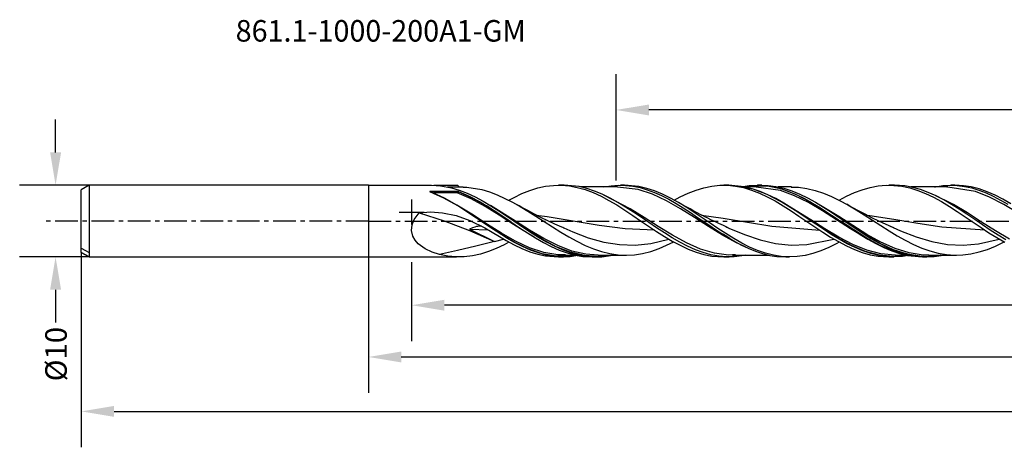
# Model space of a CAD drawing. Extents: x -49 to 248, y -32 to 28.
# Drawn here: x -49 to 89, y -32 to 28 of the extents above; entities that cross this region are included whole.
import ezdxf
from ezdxf.enums import TextEntityAlignment as Align

# ---------------------------------------------------------------- set-up
doc = ezdxf.new("R2010")
doc.units = 0
doc.header["$MEASUREMENT"] = 0
doc.linetypes.add('CENTER', pattern=[5.059896, 3.162435, -0.632487, 0.632487, -0.632487])
doc.layers.get('DEFPOINTS').update_dxf_attribs({"linetype": 'CONTINUOUS'})
for name, color, linetype in [('1', 4, 'CONTINUOUS'), ('2', 7, 'CONTINUOUS'), ('SK1', 4, 'CONTINUOUS'), ('SK2', 7, 'CONTINUOUS'), ('SK4', 2, 'CENTER'), ('SK6', 5, 'CONTINUOUS')]:
    doc.layers.add(name, color=color, linetype=linetype)
doc.styles.add('SANDVIK_STYLE', font='simplex.shx', dxfattribs={"height": 3})
doc.dimstyles.new('SANDVIK_DIM', dxfattribs={"dimscale": 0, "dimtxt": 4.5, "dimasz": 4.57, "dimexe": 5, "dimexo": 0, "dimgap": 2.3, "dimtad": 1, "dimdsep": 46, "dimtxsty": 'SANDVIK_STYLE', "dimcen": 0.09, "dimclrd": 256, "dimclre": 256, "dimclrt": 256, "dimadec": 0, "dimazin": 0, "dimtfac": 1, "dimtofl": 0, "dimtmove": 2, "dimatfit": 3, "dimfxl": 1, "dimtolj": 1, "dimtzin": 0, "dimarcsym": 0})

# ---------------------------------------------------------------- blocks, each defined once
blk = doc.blocks.new('*D3')
at = {"layer": 'DEFPOINTS', "color": 0}
for p in [(-38.92, 5), (-43.58, -5), (-38.92, -5)]:
    blk.add_point(p, dxfattribs=at)
at = {"layer": 'SK2', "lineweight": -2}
for p, q in [((-43.58, 9.57), (-43.58, 14.14)), ((-38.92, 5), (-48.58, 5)), ((-38.92, -5), (-48.58, -5)), ((-43.58, -9.57), (-43.58, -14.14))]:
    blk.add_line(p, q, dxfattribs=at)
at = {"layer": 'SK2'}
for points in [[(-44.34, 9.57), (-42.81, 9.57), (-43.58, 5)], [(-44.34, -9.57), (-42.81, -9.57), (-43.58, -5)]]:
    blk.add_solid(points, dxfattribs=at)
at = {"layer": 'SK2', "insert": (-43.52, -18.53), "char_height": 3, "attachment_point": 5, "rotation": 90, "style": 'SANDVIK_STYLE'}
blk.add_mtext('\\A1;%%c10 ', dxfattribs=at)
blk = doc.blocks.new('*D5')
at = {"layer": 'DEFPOINTS', "color": 0}
for p in [(34.48, 15.48), (34.48, 5.66), (234.49, 4.87)]:
    blk.add_point(p, dxfattribs=at)
at = {"layer": 'SK2', "lineweight": -2}
for p, q in [((34.48, 5.66), (34.48, 20.48)), ((234.49, 4.87), (234.49, 20.48)), ((229.92, 15.48), (39.05, 15.48))]:
    blk.add_line(p, q, dxfattribs=at)
at = {"layer": 'SK2'}
for points in [[(39.05, 16.24), (39.05, 14.72), (34.48, 15.48)], [(229.92, 16.24), (229.92, 14.72), (234.49, 15.48)]]:
    blk.add_solid(points, dxfattribs=at)
at = {"layer": 'SK2', "insert": (134.48, 19.28), "char_height": 3, "attachment_point": 5, "style": 'SANDVIK_STYLE'}
blk.add_mtext('\\A1;200 ', dxfattribs=at)
blk = doc.blocks.new('*D6')
at = {"layer": '2', "lineweight": -2}
for p, q in [((236, 0), (236, -16.72)), ((6, -5.74), (6, -16.72)), ((231.43, -11.72), (10.57, -11.72))]:
    blk.add_line(p, q, dxfattribs=at)
at = {"layer": '2'}
for points in [[(10.57, -10.96), (10.57, -12.48), (6, -11.72)], [(231.43, -10.96), (231.43, -12.48), (236, -11.72)]]:
    blk.add_solid(points, dxfattribs=at)
at = {"layer": 'DEFPOINTS', "color": 0}
for p in [(236, 0), (6, -5.74), (6, -11.72)]:
    blk.add_point(p, dxfattribs=at)
at = {"layer": '2', "insert": (121, -7.92), "char_height": 3, "attachment_point": 5, "style": 'SANDVIK_STYLE'}
blk.add_mtext('\\A1;230 ', dxfattribs=at)
blk = doc.blocks.new('*D7')
at = {"layer": '2', "lineweight": -2}
for p, q in [((236, 0), (236, -23.93)), ((0, -5), (0, -23.93)), ((4.57, -18.93), (231.43, -18.93))]:
    blk.add_line(p, q, dxfattribs=at)
at = {"layer": '2'}
for points in [[(4.57, -18.17), (4.57, -19.69), (0, -18.93)], [(231.43, -18.17), (231.43, -19.69), (236, -18.93)]]:
    blk.add_solid(points, dxfattribs=at)
at = {"layer": 'DEFPOINTS', "color": 0}
for p in [(236, 0), (0, -5), (236, -18.93)]:
    blk.add_point(p, dxfattribs=at)
at = {"layer": '2', "insert": (121.79, -15.13), "char_height": 3, "attachment_point": 5, "style": 'SANDVIK_STYLE'}
blk.add_mtext('\\A1;236 ', dxfattribs=at)
blk = doc.blocks.new('*D8')
at = {"layer": 'DEFPOINTS', "color": 0}
for p in [(236, 0), (-40, -4.37), (236, -26.51)]:
    blk.add_point(p, dxfattribs=at)
at = {"layer": 'SK2', "lineweight": -2}
for p, q in [((236, 0), (236, -31.51)), ((-40, -4.37), (-40, -31.51)), ((-35.43, -26.51), (231.43, -26.51))]:
    blk.add_line(p, q, dxfattribs=at)
at = {"layer": 'SK2'}
for points in [[(-35.43, -25.75), (-35.43, -27.27), (-40, -26.51)], [(231.43, -25.75), (231.43, -27.27), (236, -26.51)]]:
    blk.add_solid(points, dxfattribs=at)
at = {"layer": 'SK2', "insert": (121.49, -22.71), "char_height": 3, "attachment_point": 5, "style": 'SANDVIK_STYLE'}
blk.add_mtext('\\A1;276 ', dxfattribs=at)

msp = doc.modelspace()

# ---------------------------------------------------------------- linework, layer by layer
at = {"layer": '1'}
for p, q in [((0, 4.999804), (8.768227, 4.986672)), ((0, 4.999804), (0, -4.999804)), ((12.539702, 4.134507), (8.539704, 4.134507)), ((10.601896, 3.189928), (8.539704, 4.134507)), ((8.768227, 4.986672), (10.039794, 4.924809)), ((9.099759, 4.99779), (12.41265, 4.99779)), ((10.039794, 4.924809), (11.560244, 4.640636)), ((13.200938, 4.745947), (10.996821, 4.745947)), ((11.560244, 4.640636), (12.642929, 4.315513)), ((12.640059, 4.7479), (12.41265, 4.99779)), ((12.539702, 4.134507), (12.539702, 4.093155)), ((12.539702, 4.134507), (14.039792, 3.475866)), ((12.642929, 4.315513), (13.725615, 3.896462)), ((13.178556, 4.733687), (13.686434, 4.720282)), ((13.686434, 4.720282), (15.786197, 4.376193)), ((15.786197, 4.376193), (16.862924, 4.058098)), ((21.350283, 3.823873), (22.465973, 4.269534)), ((22.465973, 4.269534), (23.581724, 4.616022)), ((23.581724, 4.616022), (24.666808, 4.849317)), ((24.666808, 4.849317), (25.752243, 4.976274)), ((25.752243, 4.976274), (26.86935, 4.992546)), ((27.233717, 5.000198), (26.469084, 5.000198)), ((26.86935, 4.992546), (27.986494, 4.89324)), ((29.319455, 4.798681), (27.23591, 4.996552)), ((27.986494, 4.89324), (29.072571, 4.687329)), ((29.072571, 4.687329), (30.158575, 4.378736)), ((30.396654, 4.54082), (29.319455, 4.798681)), ((30.019243, 4.750183), (29.522156, 4.750183)), ((30.44441, 4.750183), (30.019243, 4.750183)), ((30.158575, 4.378736), (31.276034, 3.960548)), ((31.481351, 4.182037), (30.396654, 4.54082)), ((30.869578, 4.75018), (30.44441, 4.750183)), ((31.186117, 4.75018), (30.869578, 4.75018)), ((31.502643, 4.75018), (31.186117, 4.75018)), ((32.558562, 3.735025), (31.481351, 4.182037)), ((31.749479, 4.75018), (31.502643, 4.75018)), ((31.996314, 4.75018), (31.749479, 4.75018)), ((32.333612, 4.75018), (31.996314, 4.75018)), ((32.67091, 4.750183), (32.333612, 4.75018)), ((33.115977, 4.750183), (32.67091, 4.750183)), ((32.778413, 4.750661), (32.784578, 4.752239)), ((32.784578, 4.752239), (33.791808, 4.920603)), ((33.561044, 4.750183), (33.115977, 4.750183)), ((34.113881, 4.750183), (33.561044, 4.750183)), ((33.791808, 4.920603), (34.793055, 4.995807)), ((34.666718, 4.750183), (34.113881, 4.750183)), ((37.568249, 4.38203), (34.670158, 4.707883)), ((34.793055, 4.995807), (35.800285, 4.977334)), ((35.635845, 5.000198), (35.099746, 5.000198)), ((37.638727, 4.814108), (35.636547, 4.99171)), ((35.800285, 4.977334), (36.80152, 4.865743)), ((36.80152, 4.865743), (37.808762, 4.661816)), ((39.525385, 3.742059), (37.568249, 4.38203)), ((38.757057, 4.552687), (37.638727, 4.814108)), ((37.808762, 4.661816), (38.809997, 4.371784)), ((39.843824, 4.196661), (38.757057, 4.552687)), ((38.809997, 4.371784), (39.817227, 3.997652)), ((40.93058, 3.74859), (39.843824, 4.196661)), ((44.505289, 3.893939), (45.623329, 4.325908)), ((45.623329, 4.325908), (46.71006, 4.649059)), ((46.71006, 4.649059), (47.796791, 4.870255)), ((47.796791, 4.870255), (48.915109, 4.985679)), ((48.915109, 4.985679), (50.033416, 4.985385)), ((50.166789, 5.000198), (49.46969, 5.000198)), ((50.033416, 4.985385), (51.120183, 4.873534)), ((52.303093, 4.788846), (50.170677, 4.998196)), ((53.553937, 4.429829), (50.592066, 4.897797)), ((51.120183, 4.873534), (52.206914, 4.6548)), ((52.181455, 4.807313), (52.995601, 4.936348)), ((52.206914, 4.6548), (53.325148, 4.322547)), ((53.421326, 4.51409), (52.303093, 4.788846)), ((55.596799, 4.856066), (52.365565, 4.761955)), ((53.967078, 4.750189), (52.460423, 4.750189)), ((52.995601, 4.936348), (54.113847, 4.99988)), ((53.325148, 4.322547), (54.443357, 3.889918)), ((54.53956, 4.134559), (53.421326, 4.51409)), ((55.511073, 3.688889), (53.553937, 4.429829)), ((57.353935, 4.250852), (53.969113, 4.71677)), ((54.113847, 4.99988), (55.232081, 4.947364)), ((54.766629, 5.000198), (54.166751, 5.000198)), ((55.626267, 3.673123), (54.53956, 4.134559)), ((54.769391, 4.990063), (55.641939, 4.964523)), ((55.232081, 4.947364), (56.318775, 4.785597)), ((57.553935, 4.429829), (55.596799, 4.856066)), ((55.641939, 4.964523), (56.728634, 4.821602)), ((56.318775, 4.785597), (57.40547, 4.518904)), ((56.728634, 4.821602), (57.815329, 4.572962)), ((58.890869, 4.75018), (57.040752, 4.75018)), ((59.311083, 3.539849), (57.353935, 4.250852)), ((57.40547, 4.518904), (58.523704, 4.140488)), ((59.511083, 3.688889), (57.553935, 4.429829)), ((57.815329, 4.572962), (58.933575, 4.211877)), ((58.523704, 4.140488), (59.641937, 3.665971)), ((58.865652, 4.745907), (59.899322, 4.702384)), ((58.933575, 4.211877), (60.051808, 3.753032)), ((59.899322, 4.702384), (61.026131, 4.544106)), ((61.026131, 4.544106), (62.185665, 4.268771)), ((62.185665, 4.268771), (63.345212, 3.886972)), ((67.672782, 3.964844), (68.759598, 4.371587)), ((68.759598, 4.371587), (69.846365, 4.682536)), ((69.846365, 4.682536), (70.964587, 4.894678)), ((70.964587, 4.894678), (72.082748, 4.993212)), ((72.082748, 4.993212), (73.16943, 4.977198)), ((73.233961, 5.000198), (72.469546, 5.000198)), ((73.16943, 4.977198), (74.256125, 4.852011)), ((74.704596, 4.899641), (73.237328, 4.987807)), ((74.256125, 4.852011), (75.374431, 4.611486)), ((75.781807, 4.700428), (74.704596, 4.899641)), ((75.374431, 4.611486), (76.492798, 4.263945)), ((76.016047, 4.75018), (75.51288, 4.75018)), ((76.866504, 4.397209), (75.781807, 4.700428)), ((76.440779, 4.75018), (76.016047, 4.75018)), ((76.86551, 4.75018), (76.440779, 4.75018)), ((76.492798, 4.263945), (77.579444, 3.830838)), ((77.181831, 4.75018), (76.86551, 4.75018)), ((77.943727, 4.000719), (76.866504, 4.397209)), ((77.498151, 4.75018), (77.181831, 4.75018)), ((77.745035, 4.75018), (77.498151, 4.75018)), ((77.991919, 4.75018), (77.745035, 4.75018)), ((78.329592, 4.75018), (77.991919, 4.75018)), ((78.667266, 4.75018), (78.329592, 4.75018)), ((79.113048, 4.75018), (78.667266, 4.75018)), ((78.805944, 4.750631), (78.973449, 4.790772)), ((78.973449, 4.790772), (79.980679, 4.941886)), ((79.558842, 4.75018), (79.113048, 4.75018)), ((80.112732, 4.750183), (79.558842, 4.75018)), ((79.980679, 4.941886), (80.981926, 4.999547)), ((80.666635, 4.750183), (80.112732, 4.750183)), ((80.625334, 4.750107), (80.451907, 4.734525)), ((80.667798, 4.746601), (80.625334, 4.750107)), ((84.539618, 4.100952), (80.667798, 4.746601)), ((80.981926, 4.999547), (81.989156, 4.963357)), ((81.636367, 5.000198), (81.099748, 5.000198)), ((82.855649, 4.930973), (81.637506, 4.995292)), ((81.989156, 4.963357), (82.990391, 4.834416)), ((83.942404, 4.75391), (82.855649, 4.930973)), ((82.990391, 4.834416), (83.997633, 4.613624)), ((85.029183, 4.472571), (83.942404, 4.75391)), ((83.997633, 4.613624), (84.998868, 4.307728)), ((84.998868, 4.307728), (86.006098, 3.918847)), ((86.147356, 4.080259), (85.029183, 4.472571)), ((6.000191, 3.001122), (6.000191, -0.498876)), ((10.49684, 3.212401), (8.539704, 4.093155)), ((12.339702, 3.927782), (9.028882, 3.927782)), ((12.453988, 2.103436), (10.49684, 3.212401)), ((12.614273, 2.025092), (10.601896, 3.189928)), ((12.481118, 3.976217), (12.339702, 3.927782)), ((14.296838, 3.082612), (12.339702, 3.927782)), ((12.539702, 4.093155), (12.481118, 3.976217)), ((14.496838, 3.212401), (12.539702, 4.093155)), ((13.725615, 3.896462), (14.839489, 3.376417)), ((14.039792, 3.475866), (15.560242, 2.660049)), ((16.253986, 2.018457), (14.296838, 3.082612)), ((16.453986, 2.103436), (14.496838, 3.212401)), ((14.839489, 3.376417), (15.953362, 2.778613)), ((15.953362, 2.778613), (17.040008, 2.133255)), ((16.862924, 4.058098), (17.939748, 3.65273)), ((17.939748, 3.65273), (20.040394, 2.643989)), ((19.527865, 2.907553), (20.26503, 3.305664)), ((20.26503, 3.305664), (21.350283, 3.823873)), ((31.276034, 3.960548), (32.39354, 3.450583)), ((32.39354, 3.450583), (33.480356, 2.877456)), ((33.643258, 3.203378), (32.558562, 3.735025)), ((36.439672, 1.728974), (32.76182, 3.632633)), ((33.480356, 2.877456), (34.567184, 2.241291)), ((34.72047, 2.605912), (33.643258, 3.203378)), ((41.482533, 2.836243), (39.525385, 3.742059)), ((39.817227, 3.997652), (40.818462, 3.550864)), ((40.818462, 3.550864), (41.825704, 3.034517)), ((42.048656, 3.20144), (40.93058, 3.74859)), ((43.439668, 1.728974), (41.482533, 2.836243)), ((41.825704, 3.034517), (42.826939, 2.464385)), ((43.166768, 2.580048), (42.048656, 3.20144)), ((42.553192, 2.924083), (43.387225, 3.371648)), ((43.387225, 3.371648), (44.505289, 3.893939)), ((54.443357, 3.889918), (55.529882, 3.382428)), ((57.468221, 2.685922), (55.511073, 3.688889)), ((55.529882, 3.382428), (56.616468, 2.800853)), ((56.712962, 3.13115), (55.626267, 3.673123)), ((56.616468, 2.800853), (57.734653, 2.138175)), ((57.831195, 2.50148), (56.712962, 3.13115)), ((61.268219, 2.577408), (59.311083, 3.539849)), ((61.468219, 2.685922), (59.511083, 3.688889)), ((59.641937, 3.665971), (60.728632, 3.12269)), ((60.051808, 3.753032), (61.138503, 3.223038)), ((60.728632, 3.12269), (61.815339, 2.510945)), ((61.138503, 3.223038), (62.225198, 2.622381)), ((63.345212, 3.886972), (64.472214, 3.42226)), ((64.472214, 3.42226), (65.599205, 2.87685)), ((65.528763, 2.914009), (66.554512, 3.455155)), ((65.599205, 2.87685), (66.758872, 2.244491)), ((66.554512, 3.455155), (67.672782, 3.964844)), ((77.579444, 3.830838), (78.666091, 3.313767)), ((79.028411, 3.514136), (77.943727, 4.000719)), ((78.666091, 3.313767), (79.784191, 2.705498)), ((81.453905, 2.307239), (79.005508, 3.517585)), ((80.105635, 2.954683), (79.028411, 3.514136)), ((81.182846, 2.331383), (80.105635, 2.954683)), ((86.496766, 3.322087), (84.539618, 4.100952)), ((86.006098, 3.918847), (87.007345, 3.458873)), ((87.265578, 3.593322), (86.147356, 4.080259)), ((88.453902, 2.307239), (86.496766, 3.322087)), ((87.007345, 3.458873), (88.014575, 2.930996)), ((88.352297, 3.039634), (87.265578, 3.593322)), ((88.014575, 2.930996), (89.01581, 2.351343)), ((89.438968, 2.419281), (88.352297, 3.039634)), ((14.611123, 0.810934), (12.318652, 2.200786)), ((14.411123, 0.84507), (12.453988, 2.103436)), ((13.732507, 1.305907), (12.614273, 2.025092)), ((15.560242, 2.660049), (16.642928, 2.007112)), ((18.211121, 0.810934), (16.253986, 2.018457)), ((18.411121, 0.84507), (16.453986, 2.103436)), ((16.642928, 2.007112), (17.725625, 1.310488)), ((20.482543, -0.009983), (16.97578, 2.168848)), ((17.040008, 2.133255), (18.126655, 1.441131)), ((18.126655, 1.441131), (19.244828, 0.695906)), ((20.040394, 2.643989), (21.116976, 2.036997)), ((20.985637, 2.12045), (20.616231, 2.330418)), ((21.356496, 1.913125), (20.985637, 2.12045)), ((21.116976, 2.036997), (22.193558, 1.386159)), ((22.193994, 1.457893), (21.356496, 1.913125)), ((22.193558, 1.386159), (23.319288, 0.67393)), ((23.037813, 1.014503), (22.193994, 1.457893)), ((34.567184, 2.241291), (35.685515, 1.535169)), ((35.805166, 1.947426), (34.72047, 2.605912)), ((35.685515, 1.535169), (36.803761, 0.793314)), ((36.882377, 1.251223), (35.805166, 1.947426)), ((35.950954, 1.855719), (36.018259, 1.812568)), ((38.396808, 0.498889), (36.439672, 1.728974)), ((42.826939, 2.464385), (43.834182, 1.844437)), ((43.613313, 2.327493), (42.999749, 2.677807)), ((44.253391, 1.918361), (43.166768, 2.580048)), ((45.396804, 0.498889), (43.439668, 1.728974)), ((44.229967, 1.982846), (43.613313, 2.327493)), ((43.834182, 1.844437), (44.835417, 1.193614)), ((44.772654, 1.68562), (44.229967, 1.982846)), ((45.340013, 1.214631), (44.253391, 1.918361)), ((45.317679, 1.392763), (44.772654, 1.68562)), ((45.755176, 1.161748), (45.317679, 1.392763)), ((59.425357, 1.492163), (57.468221, 2.685922)), ((57.734653, 2.138175), (58.85285, 1.425928)), ((58.949429, 1.813752), (57.831195, 2.50148)), ((61.582505, 0.184643), (58.326659, 2.192018)), ((58.85285, 1.425928), (59.939727, 0.701493)), ((60.036136, 1.104687), (58.949429, 1.813752)), ((61.382505, 0.192406), (59.425357, 1.492163)), ((63.225355, 1.43188), (61.268219, 2.577408)), ((63.425355, 1.492163), (61.468219, 2.685922)), ((61.815339, 2.510945), (62.933573, 1.823778)), ((62.225198, 2.622381), (63.343431, 1.944052)), ((62.933573, 1.823778), (64.051806, 1.094277)), ((65.496776, 0.627748), (62.945321, 2.180218)), ((65.182503, 0.184643), (63.225355, 1.43188)), ((63.343431, 1.944052), (64.461665, 1.220605)), ((65.382503, 0.192406), (63.425355, 1.492163)), ((67.035963, 2.092711), (66.607924, 2.335825)), ((66.758872, 2.244491), (67.918564, 1.556122)), ((67.465903, 1.8531), (67.035963, 2.092711)), ((68.315548, 1.393135), (67.465903, 1.8531)), ((67.918564, 1.556122), (69.045348, 0.849688)), ((69.171612, 0.945397), (68.315548, 1.393135)), ((79.784191, 2.705498), (80.902255, 2.034396)), ((80.902255, 2.034396), (81.989023, 1.336374)), ((82.267542, 1.652885), (81.182846, 2.331383)), ((83.411041, 1.128486), (81.453905, 2.307239)), ((81.819786, 1.936134), (81.919998, 1.872185)), ((81.919998, 1.872185), (81.969063, 1.842414)), ((81.969063, 1.842414), (82.018139, 1.812647)), ((83.344754, 0.943187), (82.267542, 1.652885)), ((90.411038, 1.128486), (88.453902, 2.307239)), ((4.250188, 1.251123), (7.750193, 1.251123)), ((6.081944, -0.507118), (6.37667, 0.240556)), ((6.37667, 0.240556), (7.047365, 1.16695)), ((7.047365, 1.16695), (8.654849, 1.267183)), ((7.047365, 1.16695), (10.544257, 0.035188)), ((8.654849, 1.267183), (10.291692, 1.157906)), ((10.291692, 1.157906), (12.211258, 0.764931)), ((10.544257, 0.035188), (14.054386, -1.309797)), ((12.211258, 0.764931), (14.095336, 0.093717)), ((14.85074, 0.55641), (13.732507, 1.305907)), ((14.095336, 0.093717), (16.193452, -0.958753)), ((15.667224, -0.001072), (14.411123, 0.84507)), ((16.568259, -0.454184), (14.611123, 0.810934)), ((15.937435, -0.184551), (14.85074, 0.55641)), ((17.725625, 1.310488), (18.839487, 0.564025)), ((20.168257, -0.454184), (18.211121, 0.810934)), ((19.88723, -0.149276), (18.411121, 0.84507)), ((18.839487, 0.564025), (19.95336, -0.195424)), ((19.244828, 0.695906), (20.363001, -0.065463)), ((22.239679, -1.317594), (19.989477, 0.185439)), ((24.008454, 0.520048), (23.037813, 1.014503)), ((23.319288, 0.67393), (24.445104, -0.054015)), ((23.366003, 0.825855), (24.886634, 0.640468)), ((24.985841, 0.04055), (24.008454, 0.520048)), ((24.886634, 0.640468), (28.501627, 0.047078)), ((25.951395, -0.413047), (24.985841, 0.04055)), ((28.501627, 0.047078), (32.116874, -0.5576)), ((36.803761, 0.793314), (37.890552, 0.054303)), ((37.967074, 0.522909), (36.882377, 1.251223)), ((37.890552, 0.054303), (38.97732, -0.685904)), ((39.044285, -0.21176), (37.967074, 0.522909)), ((40.353944, -0.766626), (38.396808, 0.498889)), ((44.835417, 1.193614), (45.836651, 0.520499)), ((46.458355, 0.462496), (45.340013, 1.214631)), ((47.353952, -0.766626), (45.396804, 0.498889)), ((46.194127, 0.93361), (45.755176, 1.161748)), ((45.836651, 0.520499), (46.843882, -0.166423)), ((46.513124, 0.770114), (46.194127, 0.93361)), ((46.376783, 0.841755), (49.366874, 0.408472)), ((47.576661, -0.30043), (46.458355, 0.462496)), ((46.832896, 0.608181), (46.513124, 0.770114)), ((47.260959, 0.394462), (46.832896, 0.608181)), ((47.69039, 0.183592), (47.260959, 0.394462)), ((48.231902, -0.077266), (47.69039, 0.183592)), ((49.366874, 0.408472), (52.774818, -0.172303)), ((59.939727, 0.701493), (61.026543, -0.038412)), ((61.122831, 0.371401), (60.036136, 1.104687)), ((62.241064, -0.391546), (61.122831, 0.371401)), ((63.33964, -1.121001), (61.382505, 0.192406)), ((63.53964, -1.0757), (61.582505, 0.184643)), ((64.051806, 1.094277), (65.138501, 0.36071)), ((64.461665, 1.220605), (65.548372, 0.49009)), ((65.138501, 0.36071), (66.225196, -0.380757)), ((67.139639, -1.0757), (65.182503, 0.184643)), ((65.70649, -0.025016), (65.382503, 0.192406)), ((67.453924, -0.638278), (65.496776, 0.627748)), ((65.548372, 0.49009), (66.635067, -0.251171)), ((69.21106, -1.93723), (66.034691, 0.156737)), ((69.045348, 0.849688), (70.172145, 0.123233)), ((70.112907, 0.468376), (69.171612, 0.945397)), ((69.390591, 0.837277), (69.81823, 0.792315)), ((69.81823, 0.792315), (73.166027, 0.27561)), ((71.060451, 0.004854), (70.112907, 0.468376)), ((70.172145, 0.123233), (71.331643, -0.627148)), ((72.097379, -0.482192), (71.060451, 0.004854)), ((73.166027, 0.27561), (76.513969, -0.297744)), ((81.989023, 1.336374), (83.075814, 0.609063)), ((83.075814, 0.609063), (84.194169, -0.153185)), ((84.429462, 0.208015), (83.344754, 0.943187)), ((85.368189, -0.130412), (83.411041, 1.128486)), ((85.506674, -0.526639), (84.429462, 0.208015)), ((6.004454, -1.333709), (6.081944, -0.507118)), ((6.182641, -2.105779), (6.004454, -1.333709)), ((14.490031, -0.941312), (14.043316, -1.144758)), ((14.043316, -1.144758), (17.565921, -2.863465)), ((14.043316, -1.144758), (16.690417, -1.231053)), ((14.054386, -1.309797), (17.565921, -2.863465)), ((14.824289, -0.829034), (14.490031, -0.941312)), ((15.037708, -0.776206), (14.824289, -0.829034)), ((15.237805, -0.74048), (15.037708, -0.776206)), ((15.424555, -0.719557), (15.237805, -0.74048)), ((15.598091, -0.711218), (15.424555, -0.719557)), ((15.739737, -0.715975), (15.598091, -0.711218)), ((18.325407, -1.758062), (15.667224, -0.001072)), ((17.024142, -0.921464), (15.937435, -0.184551)), ((16.193452, -0.958753), (18.230427, -2.159037)), ((18.525407, -1.687021), (16.568259, -0.454184)), ((18.142376, -1.658377), (17.024142, -0.921464)), ((19.95336, -0.195424), (21.040006, -0.932083)), ((22.125405, -1.687021), (20.168257, -0.454184)), ((20.363001, -0.065463), (21.449696, -0.804093)), ((22.439679, -1.264351), (20.482543, -0.009983)), ((21.040006, -0.932083), (22.126653, -1.648303)), ((21.449696, -0.804093), (22.53639, -1.525088)), ((24.196827, -2.531162), (22.239679, -1.317594)), ((24.396827, -2.428885), (22.439679, -1.264351)), ((24.445104, -0.054015), (25.603548, -0.801462)), ((25.603548, -0.801462), (26.761932, -1.52904)), ((26.923962, -0.85052), (25.951395, -0.413047)), ((26.76169, -0.776482), (28.434892, -1.502712)), ((27.068781, -0.917101), (26.923962, -0.85052)), ((27.2136, -0.983685), (27.068781, -0.917101)), ((32.116874, -0.5576), (35.732217, -1.028995)), ((35.732217, -1.028995), (39.811741, -1.240561)), ((38.97732, -0.685904), (40.095687, -1.431586)), ((40.121496, -0.941851), (39.044285, -0.21176)), ((41.206193, -1.656397), (40.121496, -0.941851)), ((42.311091, -1.977668), (40.353944, -0.766626)), ((46.843882, -0.166423), (47.845129, -0.846154)), ((49.311088, -1.977668), (47.353952, -0.766626)), ((48.663368, -1.035332), (47.576661, -0.30043)), ((47.845129, -0.846154), (48.852359, -1.513994)), ((48.775522, -0.333443), (48.231902, -0.077266)), ((49.750051, -1.747552), (48.663368, -1.035332)), ((49.43367, -0.635911), (48.775522, -0.333443)), ((50.09487, -0.931447), (49.43367, -0.635911)), ((49.770701, -0.783879), (50.17769, -0.967864)), ((50.17769, -0.967864), (52.3516, -1.866013)), ((52.774818, -0.172303), (56.183403, -0.716477)), ((56.183403, -0.716477), (62.835892, -1.256215)), ((61.026543, -0.038412), (62.144849, -0.798828)), ((62.144849, -0.798828), (63.263119, -1.540721)), ((63.359298, -1.1454), (62.241064, -0.391546)), ((65.296776, -2.354755), (63.33964, -1.121001)), ((64.445992, -1.852515), (63.359298, -1.1454)), ((65.496776, -2.259606), (63.53964, -1.0757)), ((69.296786, -2.354755), (65.70649, -0.025016)), ((66.225196, -0.380757), (67.343429, -1.134805)), ((66.635067, -0.251171), (67.7533, -1.007984)), ((69.061166, -2.23806), (67.139639, -1.0757)), ((67.343429, -1.134805), (68.461663, -1.86251)), ((69.41106, -1.858949), (67.453924, -0.638278)), ((67.7533, -1.007984), (68.871534, -1.741397)), ((71.331643, -0.627148), (72.491141, -1.361896)), ((73.141949, -0.95214), (72.097379, -0.482192)), ((72.491141, -1.361896), (73.618131, -2.043471)), ((72.530819, -0.673154), (74.093356, -1.36123)), ((74.093356, -1.36123), (76.267606, -2.199599)), ((76.513969, -0.297744), (79.861888, -0.809795)), ((79.861888, -0.809795), (85.80823, -1.237648)), ((84.194169, -0.153185), (85.312548, -0.911857)), ((85.312548, -0.911857), (86.399194, -1.628761)), ((87.325325, -1.38003), (85.368189, -0.130412)), ((86.59137, -1.25485), (85.506674, -0.526639)), ((87.668581, -1.950856), (86.59137, -1.25485)), ((6.493959, -2.67538), (6.182641, -2.105779)), ((6.904387, -3.157725), (6.493959, -2.67538)), ((17.565921, -2.863465), (18.807233, -2.498145)), ((19.260609, -2.356787), (18.142376, -1.658377)), ((18.230427, -2.159037), (19.177245, -2.717795)), ((20.282543, -2.917915), (18.325407, -1.758062)), ((20.482543, -2.80001), (18.525407, -1.687021)), ((19.177293, -2.717822), (20.26503, -3.30527)), ((20.347304, -2.982904), (19.260609, -2.356787)), ((23.089578, -2.235331), (22.125405, -1.687021)), ((22.126653, -1.648303), (23.244826, -2.347189)), ((22.53639, -1.525088), (23.654624, -2.231725)), ((23.244826, -2.347189), (24.362999, -2.991597)), ((23.654624, -2.231725), (24.772857, -2.886554)), ((26.153963, -3.564915), (24.196827, -2.531162)), ((26.353963, -3.420871), (24.396827, -2.428885)), ((26.761932, -1.52904), (27.888983, -2.200468)), ((27.888983, -2.200468), (29.016009, -2.820058)), ((28.434892, -1.502712), (30.60896, -2.315172)), ((30.60896, -2.315172), (32.783112, -2.925234)), ((39.305982, -3.118994), (41.825329, -2.503998)), ((40.095687, -1.431586), (41.214102, -2.143967)), ((42.283404, -2.330132), (41.206193, -1.656397)), ((41.214102, -2.143967), (42.300663, -2.788171)), ((43.368101, -2.957626), (42.283404, -2.330132)), ((44.268227, -3.048195), (42.311091, -1.977668)), ((48.852359, -1.513994), (49.853594, -2.149517)), ((51.268236, -3.048195), (49.311088, -1.977668)), ((49.369067, -1.844979), (49.315388, -1.812138)), ((49.422758, -1.877822), (49.369067, -1.844979)), ((49.880627, -2.164079), (49.422758, -1.877822)), ((50.868224, -2.439937), (49.750051, -1.747552)), ((49.853594, -2.149517), (50.860836, -2.748316)), ((50.339465, -2.438647), (49.880627, -2.164079)), ((50.347253, -2.443198), (50.339465, -2.438647)), ((51.98647, -3.075596), (50.868224, -2.439937)), ((52.3516, -1.866013), (54.525341, -2.600762)), ((54.525341, -2.600762), (56.699251, -3.107741)), ((61.047726, -3.285229), (64.814114, -2.498693)), ((63.263119, -1.540721), (64.349693, -2.227226)), ((64.349693, -2.227226), (65.436303, -2.864837)), ((65.532699, -2.519002), (64.445992, -1.852515)), ((67.253924, -3.421212), (65.296776, -2.354755)), ((67.453924, -3.282974), (65.496776, -2.259606)), ((66.650933, -3.14668), (65.532699, -2.519002)), ((68.461663, -1.86251), (69.54837, -2.528161)), ((68.871534, -1.741397), (69.958241, -2.415302)), ((71.168196, -3.071655), (69.21106, -1.93723)), ((71.253922, -3.421212), (69.296786, -2.354755)), ((71.368196, -2.94754), (69.41106, -1.858949)), ((69.54837, -2.528161), (70.635065, -3.138374)), ((69.958241, -2.415302), (71.044936, -3.036244)), ((73.618131, -2.043471), (74.745121, -2.676868)), ((74.745121, -2.676868), (75.904813, -3.262211)), ((76.267606, -2.199599), (78.441904, -2.84539)), ((84.964749, -3.17344), (87.81294, -2.498799)), ((86.399194, -1.628761), (87.485829, -2.309976)), ((89.282461, -2.531595), (87.325325, -1.38003)), ((87.485829, -2.309976), (88.603965, -2.957654)), ((88.753278, -2.609064), (87.668581, -1.950856)), ((7.884063, -3.885028), (6.904387, -3.157725)), ((8.856448, -4.337118), (7.884063, -3.885028)), ((12.399267, -4.109091), (9.886472, -4.651481)), ((14.946798, -3.514045), (12.399267, -4.109091)), ((17.565921, -2.863465), (14.946798, -3.514045)), ((17.794177, -3.809292), (16.707555, -4.246335)), ((18.880715, -3.288656), (17.794177, -3.809292)), ((19.555516, -2.919562), (18.880715, -3.288656)), ((20.26503, -3.30527), (21.350283, -3.823479)), ((22.239691, -3.87045), (20.282543, -2.917915)), ((21.434011, -3.543609), (20.347304, -2.982904)), ((22.439691, -3.71406), (20.482543, -2.80001)), ((21.350283, -3.823479), (22.465973, -4.26914)), ((22.552245, -4.038864), (21.434011, -3.543609)), ((24.196827, -4.548019), (22.239691, -3.87045)), ((24.396827, -4.364252), (22.439691, -3.71406)), ((23.670478, -4.440366), (22.552245, -4.038864)), ((24.362999, -2.991597), (25.449694, -3.551044)), ((24.772857, -2.886554), (25.859564, -3.458452)), ((25.449694, -3.551044), (26.536388, -4.032624)), ((25.859564, -3.458452), (26.946259, -3.954512)), ((28.111111, -4.345383), (26.153963, -3.564915)), ((28.31111, -4.169803), (26.353963, -3.420871)), ((26.536388, -4.032624), (27.654622, -4.435217)), ((26.946259, -3.954512), (28.064493, -4.373799)), ((29.016009, -2.820058), (30.17575, -3.387628)), ((30.17575, -3.387628), (31.335514, -3.870574)), ((31.335514, -3.870574), (32.462189, -4.246694)), ((32.783112, -2.925234), (34.957374, -3.27901)), ((34.957374, -3.27901), (37.131672, -3.345455)), ((37.131672, -3.345455), (39.305982, -3.118994)), ((39.321461, -4.229057), (40.481189, -3.835194)), ((40.481189, -3.835194), (42.530797, -2.906178)), ((42.300663, -2.788171), (43.387225, -3.371253)), ((44.445312, -3.516683), (43.368101, -2.957626)), ((43.387225, -3.371253), (44.505289, -3.893545)), ((46.225375, -3.902166), (44.268227, -3.048195)), ((45.522523, -3.999736), (44.445312, -3.516683)), ((44.505289, -3.893545), (45.623329, -4.325512)), ((46.60722, -4.398782), (45.522523, -3.999736)), ((48.182511, -4.478934), (46.225375, -3.902166)), ((50.860836, -2.748316), (51.862071, -3.292092)), ((52.484295, -3.578806), (51.268236, -3.048195)), ((51.862071, -3.292092), (52.869301, -3.777078)), ((53.073237, -3.624565), (51.98647, -3.075596)), ((52.869301, -3.777078), (53.870536, -4.188439)), ((54.160029, -4.094065), (53.073237, -3.624565)), ((55.278299, -4.48287), (54.160029, -4.094065)), ((56.699251, -3.107741), (58.87344, -3.342724)), ((58.87344, -3.342724), (61.047726, -3.285229)), ((64.098024, -3.671489), (62.979754, -4.145236)), ((65.216282, -3.112494), (64.098024, -3.671489)), ((65.549522, -2.924511), (65.216282, -3.112494)), ((65.436303, -2.864837), (66.554512, -3.454761)), ((66.554512, -3.454761), (67.672782, -3.964452)), ((67.769154, -3.701314), (66.650933, -3.14668)), ((69.21106, -4.244632), (67.253924, -3.421212)), ((69.41106, -4.073123), (67.453924, -3.282974)), ((67.672782, -3.964452), (68.759598, -4.371193)), ((68.855861, -4.157583), (67.769154, -3.701314)), ((71.368208, -4.573883), (69.41106, -4.073123)), ((70.635065, -3.138374), (71.753298, -3.693889)), ((71.044936, -3.036244), (72.163169, -3.605153)), ((73.125344, -3.987863), (71.168196, -3.071655)), ((73.211058, -4.244632), (71.253922, -3.421212)), ((73.325344, -3.826728), (71.368196, -2.94754)), ((71.753298, -3.693889), (72.871544, -4.16366)), ((72.163169, -3.605153), (73.281415, -4.090377)), ((75.08248, -4.620774), (73.125344, -3.987863)), ((73.281415, -4.090377), (74.36811, -4.470469)), ((75.28248, -4.434068), (73.325344, -3.826728)), ((75.904813, -3.262211), (77.064529, -3.766091)), ((77.064529, -3.766091), (78.191277, -4.165087)), ((78.441904, -2.84539), (80.616287, -3.241876)), ((80.616287, -3.241876), (82.790633, -3.354381)), ((82.790633, -3.354381), (84.964749, -3.17344)), ((85.050645, -4.30601), (86.210434, -3.936025)), ((86.210434, -3.936025), (87.337025, -3.481947)), ((87.337025, -3.481947), (88.530133, -2.910118)), ((0, -4.999804), (12.249, -4.999804)), ((9.886315, -4.651318), (8.856448, -4.337118)), ((11.052511, -4.882122), (9.886739, -4.651424)), ((12.215812, -4.991403), (11.052511, -4.882122)), ((13.343468, -4.97639), (12.215812, -4.991403)), ((14.471391, -4.843525), (13.343468, -4.97639)), ((15.589382, -4.59824), (14.471391, -4.843525)), ((16.707555, -4.246335), (15.589382, -4.59824)), ((22.465973, -4.26914), (23.581724, -4.615626)), ((23.581724, -4.615626), (24.666808, -4.848922)), ((24.757173, -4.731249), (23.670478, -4.440366)), ((26.153963, -4.902504), (24.196827, -4.548019)), ((26.353963, -4.704415), (24.396827, -4.364252)), ((24.666808, -4.848922), (26.470053, -4.986335)), ((25.843868, -4.918387), (24.757173, -4.731249)), ((26.962113, -4.997663), (25.843868, -4.918387)), ((28.111111, -4.908674), (26.153963, -4.902504)), ((27.367866, -4.707482), (26.353963, -4.704415)), ((26.469084, -4.999804), (27.166631, -4.999804)), ((28.080347, -4.960931), (26.962113, -4.997663)), ((27.366667, -4.749787), (28.860435, -4.749787)), ((27.448966, -4.707728), (27.367866, -4.707482)), ((27.654622, -4.435217), (28.772856, -4.734858)), ((28.064493, -4.373799), (29.182738, -4.691557)), ((29.167042, -4.814195), (28.080347, -4.960931)), ((30.068246, -4.817157), (28.111111, -4.345383)), ((29.040136, -4.746075), (28.111111, -4.908674)), ((30.268246, -4.622515), (28.31111, -4.169803)), ((28.772856, -4.734858), (29.859562, -4.920139)), ((29.203183, -4.805806), (29.167042, -4.814195)), ((29.182738, -4.691557), (30.269433, -4.895419)), ((29.859562, -4.920139), (31.16761, -4.990517)), ((32.025382, -4.946715), (30.068246, -4.817157)), ((31.968675, -4.730532), (30.268246, -4.622515)), ((30.269433, -4.895419), (31.356128, -4.991937)), ((31.166641, -4.999804), (31.766726, -4.999804)), ((31.356128, -4.991937), (32.474362, -4.976289)), ((31.967149, -4.749796), (33.929021, -4.749796)), ((33.794606, -4.746128), (32.025382, -4.946715)), ((32.462189, -4.246694), (33.588889, -4.522731)), ((32.474362, -4.976289), (34.034562, -4.749177)), ((33.588889, -4.522731), (34.748278, -4.694752)), ((33.929021, -4.749796), (35.890904, -4.749796)), ((34.748278, -4.694752), (35.907655, -4.749705)), ((35.907655, -4.749705), (37.034682, -4.688805)), ((37.034682, -4.688805), (38.16172, -4.517332)), ((38.16172, -4.517332), (39.321461, -4.229057)), ((45.623329, -4.325512), (46.71006, -4.648664)), ((47.684431, -4.699699), (46.60722, -4.398782)), ((46.71006, -4.648664), (47.796791, -4.86986)), ((48.769127, -4.90007), (47.684431, -4.699699)), ((47.796791, -4.86986), (49.472888, -4.985138)), ((50.139647, -4.737478), (48.182511, -4.478934)), ((49.846339, -4.992801), (48.769127, -4.90007)), ((49.46969, -4.999804), (50.233706, -4.999804)), ((50.931035, -4.977147), (49.846339, -4.992801)), ((50.667824, -4.716427), (50.139647, -4.737478)), ((51.094421, -4.740325), (50.667061, -4.749805)), ((50.66717, -4.749805), (51.221097, -4.749805)), ((51.086779, -4.699729), (50.667824, -4.716427)), ((52.008247, -4.853663), (50.931035, -4.977147)), ((51.221097, -4.749805), (51.775024, -4.749805)), ((51.775024, -4.749805), (52.22083, -4.749805)), ((52.499132, -4.749431), (52.008247, -4.853663)), ((52.22083, -4.749805), (52.666637, -4.749805)), ((52.666637, -4.749805), (53.00431, -4.749805)), ((53.00431, -4.749805), (53.341995, -4.749805)), ((53.341995, -4.749805), (53.588879, -4.749805)), ((53.588879, -4.749805), (53.835763, -4.749805)), ((53.835763, -4.749805), (54.152084, -4.749805)), ((53.870536, -4.188439), (54.877766, -4.523335)), ((54.152084, -4.749805), (54.468392, -4.749805)), ((54.468392, -4.749805), (54.893124, -4.749805)), ((54.877766, -4.523335), (55.879013, -4.771509)), ((54.893124, -4.749805), (55.317843, -4.749805)), ((56.39652, -4.767659), (55.278299, -4.48287)), ((55.317843, -4.749805), (55.791397, -4.749805)), ((55.879013, -4.771509), (56.880248, -4.930582)), ((57.483167, -4.937771), (56.39652, -4.767659)), ((56.880248, -4.930582), (58.101939, -4.991938)), ((58.569825, -4.999599), (57.483167, -4.937771)), ((58.099723, -4.999804), (58.635858, -4.999804)), ((59.688059, -4.948075), (58.569825, -4.999599)), ((60.806304, -4.781686), (59.688059, -4.948075)), ((61.893023, -4.512937), (60.806304, -4.781686)), ((62.979754, -4.145236), (61.893023, -4.512937)), ((68.759598, -4.371193), (69.846365, -4.682142)), ((69.942556, -4.522686), (68.855861, -4.157583)), ((71.168208, -4.766477), (69.21106, -4.244632)), ((69.846365, -4.682142), (70.964587, -4.894284)), ((71.06079, -4.794164), (69.942556, -4.522686)), ((70.964587, -4.894284), (72.472101, -4.98708)), ((72.179023, -4.954358), (71.06079, -4.794164)), ((73.125344, -4.949708), (71.168208, -4.766477)), ((73.325344, -4.749711), (71.368208, -4.573883)), ((73.265718, -4.999183), (72.179023, -4.954358)), ((72.469546, -4.999804), (73.167008, -4.999804)), ((72.871544, -4.16366), (73.958239, -4.527094)), ((74.973826, -4.790665), (73.125344, -4.949708)), ((75.168206, -4.766477), (73.211058, -4.244632)), ((74.352413, -4.934387), (73.265718, -4.999183)), ((73.368825, -4.746122), (73.325344, -4.749711)), ((73.366523, -4.749787), (74.874365, -4.749787)), ((73.958239, -4.527094), (75.044934, -4.791259)), ((74.968206, -4.573883), (73.998425, -4.325753)), ((75.153127, -4.805298), (74.352413, -4.934387)), ((74.36811, -4.470469), (75.454804, -4.752536)), ((75.022551, -4.578766), (74.968206, -4.573883)), ((75.044934, -4.791259), (77.167345, -4.994449)), ((77.039628, -4.925385), (75.08248, -4.620774)), ((76.373704, -4.879338), (75.168206, -4.766477)), ((77.239628, -4.726371), (75.28248, -4.434068)), ((75.454804, -4.752536), (76.573038, -4.933294)), ((76.573038, -4.933294), (77.691284, -4.999537)), ((78.996763, -4.880105), (77.039628, -4.925385)), ((77.167018, -4.999804), (77.766739, -4.999804)), ((77.994426, -4.709614), (77.239628, -4.726371)), ((77.691284, -4.999537), (78.777978, -4.952029)), ((77.967078, -4.749796), (79.928962, -4.749796)), ((78.191277, -4.165087), (79.318037, -4.465926)), ((78.777978, -4.952029), (80.056098, -4.749542)), ((79.709741, -4.737312), (78.996763, -4.880105)), ((79.318037, -4.465926), (80.477475, -4.664893)), ((79.928962, -4.749796), (81.890846, -4.749796)), ((80.477475, -4.664893), (81.636864, -4.747542)), ((81.636864, -4.747542), (82.763915, -4.713615)), ((82.763915, -4.713615), (83.890917, -4.568497)), ((83.890917, -4.568497), (85.050645, -4.30601))]:
    msp.add_line(p, q, dxfattribs=at)
at = {"layer": 'SK1'}
for p, q in [((-38.91747, 5.000198), (-39.999999, 4.375196)), ((-39.999999, 4.272014), (-39.999999, 4.375196)), ((-39.999999, 3.967391), (-39.999999, 4.272014)), ((-38.91747, 5.000198), (-38.91747, 4.897406)), ((0, 5.000198), (-38.91747, 5.000198)), ((-38.91747, 4.897406), (-38.91747, 4.593306)), ((-38.91747, 4.593306), (-38.91747, 4.100407)), ((0, 4.999804), (0, -4.999804)), ((-39.999999, 3.475696), (-39.999999, 3.967391)), ((-39.999999, 2.820113), (-39.999999, 3.475696)), ((-39.999999, 2.031556), (-39.999999, 2.820113)), ((-38.91747, 4.100407), (-38.91747, 3.438962)), ((-38.91747, 3.438962), (-38.91747, 2.636164)), ((-39.999999, 1.147211), (-39.999999, 2.031556)), ((-38.91747, 2.636164), (-38.91747, 1.72501)), ((-38.91747, 1.72501), (-38.91747, 0.74296)), ((-39.999999, 0.208775), (-39.999999, 1.147211)), ((-39.999999, -0.739493), (-39.999999, 0.208775)), ((-38.91747, 0.74296), (-38.91747, -0.269627)), ((-39.999999, -1.652882), (-39.999999, -0.739493)), ((-38.91747, -0.269627), (-38.91747, -1.271119)), ((-38.91747, -1.271119), (-38.91747, -2.220352)), ((-39.999999, -2.48832), (-39.999999, -1.652882)), ((-39.999999, -3.206411), (-39.999999, -2.48832)), ((-38.91747, -2.220352), (-38.91747, -3.078309)), ((-39.999999, -3.773293), (-39.999999, -3.206411)), ((-39.999999, -4.364283), (-39.999999, -3.773263)), ((-39.999999, -3.773293), (-39.418372, -4.102179)), ((-39.418372, -4.102179), (-38.91747, -4.384522)), ((-38.91747, -3.078309), (-38.91747, -3.809721)), ((-38.91747, -3.809721), (-38.91747, -4.384522)), ((-38.91747, -4.975511), (-39.999999, -4.364283)), ((-39.999999, -4.372174), (-39.999999, -4.364283)), ((-39.999999, -4.374802), (-39.999999, -4.372174)), ((-39.999999, -4.374802), (-38.91747, -4.999804)), ((-38.91747, -4.384522), (-38.91747, -4.776525)), ((-38.91747, -4.776525), (-38.91747, -4.975511)), ((-38.91747, -4.975511), (-38.91747, -4.99373)), ((-38.91747, -4.99373), (-38.91747, -4.999804)), ((-38.91747, -4.999804), (0, -4.999804))]:
    msp.add_line(p, q, dxfattribs=at)
at = {"layer": 'SK4'}
for q in [(-45.18545, 0), (240.362313, 0)]:
    msp.add_line((0, 0), q, dxfattribs=at)

# ---------------------------------------------------------------- texts
at = {"layer": 'SK6', "style": 'SANDVIK_STYLE', "width": 0.762214}
msp.add_text('861.1-1000-200A1-GM', height=3, dxfattribs=at).set_placement((-18.5, 25), (21.897368, 25), align=Align.FIT)

# ---------------------------------------------------------------- dimensions: what is measured, and where the dimension line sits
at = {"layer": '2'}
dim = msp.add_linear_dim(base=(235.999956, -18.928375), p1=(0, -4.999804), p2=(235.999956, 0.000197), dimstyle='SANDVIK_DIM', override={"dimscale": 1, "dimpost": ' '}, dxfattribs=at)
dim.commit()
dim.dimension.update_dxf_attribs({"geometry": '*D7', "text_midpoint": (121.785692, -15.128375), "dimtype": 160})
dim = msp.add_linear_dim(base=(6.000191, -11.721313), p1=(235.999956, 0.000197), p2=(6.000191, -5.739378), dimstyle='SANDVIK_DIM', override={"dimscale": 1, "dimpost": ' '}, dxfattribs=at)
dim.commit()
dim.dimension.update_dxf_attribs({"geometry": '*D6', "text_midpoint": (121.000073, -7.921313)})
at = {"layer": 'SK2'}
dim = msp.add_linear_dim(base=(34.482765, 15.482013), p1=(234.486022, 4.874631), p2=(34.482765, 5.66077), dimstyle='SANDVIK_DIM', override={"dimscale": 1, "dimpost": ' '}, dxfattribs=at)
dim.commit()
dim.dimension.update_dxf_attribs({"geometry": '*D5', "text_midpoint": (134.484393, 19.282013)})
dim = msp.add_linear_dim(base=(-43.575749, -4.999804), p1=(-38.91747, 5.000198), p2=(-38.91747, -4.999804), angle=90, text='%%c<>', dimstyle='SANDVIK_DIM', override={"dimscale": 1, "dimpost": ' '}, dxfattribs=at)
dim.commit()
dim.dimension.update_dxf_attribs({"geometry": '*D3', "text_midpoint": (-43.524918, -18.530476), "dimtype": 160})
dim = msp.add_linear_dim(base=(235.999956, -26.512932), p1=(-39.999999, -4.374802), p2=(235.999956, 0.000197), dimstyle='SANDVIK_DIM', override={"dimscale": 1, "dimpost": ' '}, dxfattribs=at)
dim.commit()
dim.dimension.update_dxf_attribs({"geometry": '*D8', "text_midpoint": (121.489571, -22.712932), "dimtype": 160})

doc.saveas('drawing.dxf')
